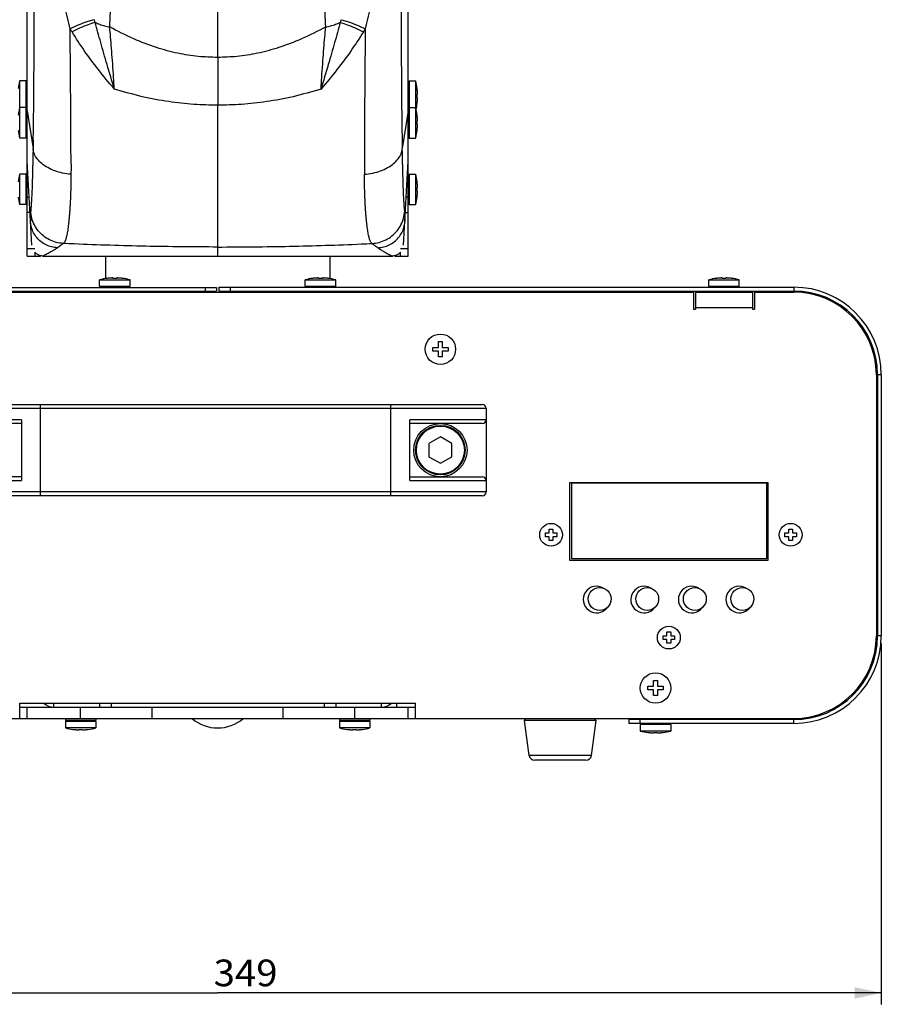
# Model space of a CAD drawing. Extents: x 0 to 1189, y 0 to 841.
# Drawn here: x 658 to 771, y 468 to 597 of the extents above; entities that cross this region are included whole.
import ezdxf
from ezdxf.enums import TextEntityAlignment as Align

# ---------------------------------------------------------------- set-up
doc = ezdxf.new("R2010")
doc.units = 0
doc.header["$LTSCALE"] = 65.395
doc.header["$MEASUREMENT"] = 0
doc.layers.get('0').update_dxf_attribs({"linetype": 'CONTINUOUS'})
doc.styles.get("Standard").update_dxf_attribs({"font": 'txt', "width": 0.8})
doc.styles.add('TEXTSTYLE_0', font='txt', dxfattribs={"width": 0.8})
doc.dimstyles.new('DIMSTYLE_1', dxfattribs={"dimtxt": 3.5, "dimasz": 3.5, "dimexe": 0.18, "dimexo": 0.0625, "dimgap": 0.09, "dimtad": 1, "dimdec": 0, "dimlfac": 2, "dimdsep": 46, "dimtxsty": 'Standard', "dimcen": 0.09, "dimadec": 0, "dimazin": 0, "dimtfac": 1, "dimtdec": 0, "dimtofl": 0, "dimtmove": 0, "dimatfit": 3, "dimfxl": 0, "dimtolj": 1, "dimarcsym": 0})

# ---------------------------------------------------------------- blocks, each defined once
blk = doc.blocks.new('*D0')
at = {"color": 2, "linetype": 'Continuous'}
for p, q in [((596.84, 515.15), (596.84, 467.77)), ((771.14, 515.18), (771.14, 467.77)), ((596.84, 469.27), (683.99, 469.27)), ((771.14, 469.27), (683.99, 469.27))]:
    blk.add_line(p, q, dxfattribs=at)
for points in [[(600.34, 470.02), (596.84, 469.27), (600.34, 468.52)], [(767.64, 468.52), (771.14, 469.27), (767.64, 470.02)]]:
    blk.add_solid(points, dxfattribs=at)
at = {"color": 2, "linetype": 'Continuous', "style": 'TEXTSTYLE_0', "width": 0.9}
blk.add_text('349', height=3.5, dxfattribs=at).set_placement((683.46, 470.15), (691.86, 470.15), align=Align.FIT)

msp = doc.modelspace()

# ---------------------------------------------------------------- linework, layer by layer
at = {"color": 9, "linetype": 'Continuous'}
for p, q in [((683.9936, 592.15888), (683.9936, 714.75877)), ((683.9936, 592.15888), (683.99368, 585.87905)), ((658.9936, 585.15587), (659.75018, 580.21834)), ((683.9936, 566.07607), (683.99368, 585.87905)), ((708.9936, 585.15587), (708.23702, 580.21834)), ((659.03583, 577.77029), (658.9936, 577.77029)), ((708.95137, 577.77029), (708.9936, 577.77029)), ((659.34908, 571.79312), (658.9936, 571.79312)), ((659.43329, 571.96335), (659.43455, 571.9766)), ((708.55392, 571.96335), (708.55265, 571.9766)), ((708.63812, 571.79312), (708.9936, 571.79312)), ((658.9936, 567.07607), (659.9936, 567.07607)), ((662.92523, 567.1416), (662.95155, 567.16035)), ((663.7124, 567.71006), (663.72016, 567.71577)), ((704.27481, 567.71006), (704.26704, 567.71577)), ((705.06198, 567.1416), (705.03565, 567.16035)), ((707.9936, 567.07607), (708.9936, 567.07607)), ((682.3436, 561.95107), (682.3436, 561.45107)), ((685.6436, 561.97607), (685.6436, 561.47607)), ((759.6436, 561.97607), (759.6436, 561.47607)), ((746.7436, 559.32607), (754.2436, 559.32607)), ((771.1436, 550.47607), (770.6436, 550.47607)), ((648.2436, 546.07607), (719.2436, 546.07607)), ((660.7436, 534.57607), (660.7436, 546.57607)), ((706.7436, 534.57607), (706.7436, 546.57607)), ((658.2436, 544.57607), (648.2436, 544.57607)), ((719.2436, 544.57607), (709.2436, 544.57607)), ((648.2436, 536.57607), (658.2436, 536.57607)), ((709.2436, 536.57607), (719.2436, 536.57607)), ((719.2436, 535.07607), (648.2436, 535.07607)), ((771.1436, 516.17607), (770.6436, 516.17607)), ((662.4936, 506.82607), (662.4936, 507.32607)), ((668.4936, 507.32607), (668.4936, 506.82607)), ((699.4936, 507.32607), (699.4936, 506.82607)), ((705.4936, 506.82607), (705.4936, 507.32607)), ((665.9996, 505.32607), (665.9996, 506.82607)), ((675.39653, 505.32607), (675.39653, 506.82607)), ((692.59068, 505.32607), (692.59068, 506.82607)), ((701.9876, 505.32607), (701.9876, 506.82607)), ((739.4936, 504.67607), (739.4936, 505.17607)), ((759.6436, 504.67607), (759.6436, 505.17607)), ((733.08206, 500.47473), (724.90515, 500.47473))]:
    msp.add_line(p, q, dxfattribs=at)
at = {"color": 7, "linetype": 'Continuous'}
for p, q in [((658.9936, 566.07607), (658.9936, 641.57808)), ((708.9936, 566.07607), (708.9936, 641.57808)), ((658.8436, 589.07607), (657.9936, 589.07607)), ((657.9936, 581.57607), (657.9936, 589.07607)), ((658.9936, 588.92607), (658.8436, 589.07607)), ((658.8436, 581.57607), (658.8436, 589.07607)), ((708.9936, 588.92607), (709.1436, 589.07607)), ((709.1436, 589.07607), (709.9936, 589.07607)), ((709.1436, 589.07607), (709.1436, 581.57607)), ((709.9936, 589.07607), (709.9936, 581.57607)), ((710.17795, 588.07607), (710.18183, 588.07607)), ((710.17795, 587.32607), (710.2359, 587.32607)), ((710.2359, 586.82607), (710.17795, 586.82607)), ((710.18183, 586.07607), (710.17795, 586.07607)), ((658.8436, 585.57607), (657.9936, 585.57607)), ((658.9936, 585.42607), (658.8436, 585.57607)), ((708.9936, 585.42607), (709.1436, 585.57607)), ((709.1436, 585.57607), (709.9936, 585.57607)), ((710.17795, 584.57607), (710.18183, 584.57607)), ((710.17795, 583.82607), (710.2359, 583.82607)), ((710.2359, 583.32607), (710.17795, 583.32607)), ((710.18183, 582.57607), (710.17795, 582.57607)), ((658.8436, 581.57607), (657.9936, 581.57607)), ((658.9936, 581.72607), (658.8436, 581.57607)), ((708.9936, 581.72607), (709.1436, 581.57607)), ((709.1436, 581.57607), (709.9936, 581.57607)), ((659.57294, 567.52159), (658.9956, 578.53787)), ((708.41426, 567.52159), (708.9916, 578.53787)), ((658.8436, 576.82607), (657.9936, 576.82607)), ((657.9936, 572.82607), (657.9936, 576.82607)), ((658.9936, 576.67607), (658.8436, 576.82607)), ((658.8436, 572.82607), (658.8436, 576.82607)), ((658.9936, 575.82607), (659.13772, 575.82607)), ((708.9936, 575.82607), (708.84948, 575.82607)), ((708.9936, 576.67607), (709.1436, 576.82607)), ((709.1436, 576.82607), (709.9936, 576.82607)), ((709.1436, 576.82607), (709.1436, 572.82607)), ((709.9936, 576.82607), (709.9936, 572.82607)), ((710.17795, 575.82607), (710.18183, 575.82607)), ((710.17795, 575.07607), (710.2359, 575.07607)), ((710.2359, 574.57607), (710.17795, 574.57607)), ((658.9936, 573.82607), (659.24254, 573.82607)), ((708.9936, 573.82607), (708.74466, 573.82607)), ((710.18183, 573.82607), (710.17795, 573.82607)), ((658.8436, 572.82607), (657.9936, 572.82607)), ((658.9936, 572.97607), (658.8436, 572.82607)), ((708.9936, 572.97607), (709.1436, 572.82607)), ((709.1436, 572.82607), (709.9936, 572.82607)), ((659.9936, 566.56578), (659.9936, 566.07607)), ((707.9936, 566.07607), (707.9936, 566.5658)), ((658.9936, 566.07607), (660.7436, 566.07607)), ((660.7436, 566.12376), (660.7436, 566.07607)), ((660.9936, 566.07607), (706.9936, 566.07607)), ((669.2436, 566.07607), (669.2436, 563.10108)), ((698.7436, 566.07607), (698.7436, 563.10108)), ((707.2436, 566.07607), (707.2436, 566.12368)), ((707.2436, 566.07607), (708.9936, 566.07607)), ((668.4936, 562.95107), (672.4936, 562.95107)), ((668.4936, 562.10107), (668.4936, 562.95107)), ((669.4936, 563.13542), (669.4936, 563.1393)), ((670.2436, 563.13542), (670.2436, 563.19337)), ((670.7436, 563.19337), (670.7436, 563.13542)), ((671.4936, 563.1393), (671.4936, 563.13542)), ((672.4936, 562.10107), (672.4936, 562.95107)), ((695.4936, 562.95107), (699.4936, 562.95107)), ((695.4936, 562.10107), (695.4936, 562.95107)), ((696.4936, 563.13542), (696.4936, 563.1393)), ((697.2436, 563.13542), (697.2436, 563.19337)), ((697.7436, 563.19337), (697.7436, 563.13542)), ((698.4936, 563.1393), (698.4936, 563.13542)), ((699.4936, 562.10107), (699.4936, 562.95107)), ((748.4936, 562.95107), (752.4936, 562.95107)), ((748.4936, 562.10107), (748.4936, 562.95107)), ((749.4936, 563.13542), (749.4936, 563.1393)), ((750.2436, 563.13542), (750.2436, 563.19337)), ((750.7436, 563.19337), (750.7436, 563.13542)), ((751.4936, 563.1393), (751.4936, 563.13542)), ((752.4936, 562.10107), (752.4936, 562.95107)), ((608.3436, 561.45107), (683.8436, 561.45107)), ((668.4936, 562.10107), (672.4936, 562.10107)), ((668.6436, 561.95107), (668.4936, 562.10107)), ((669.2436, 561.45107), (669.2436, 561.32607)), ((669.4936, 561.45107), (669.4936, 561.32607)), ((671.4936, 561.45107), (671.4936, 561.32607)), ((672.3436, 561.95107), (672.4936, 562.10107)), ((683.8436, 561.95107), (683.8436, 561.45107)), ((684.1436, 561.97607), (684.1436, 561.47607)), ((684.1436, 561.47607), (759.6436, 561.47607)), ((695.4936, 562.10107), (699.4936, 562.10107)), ((695.6186, 561.97607), (695.4936, 562.10107)), ((696.4936, 561.47607), (696.4936, 561.32607)), ((698.4936, 561.47607), (698.4936, 561.32607)), ((698.7436, 561.47607), (698.7436, 561.32607)), ((699.3686, 561.97607), (699.4936, 562.10107)), ((748.4936, 562.10107), (752.4936, 562.10107)), ((748.6186, 561.97607), (748.4936, 562.10107)), ((749.4936, 561.47607), (749.4936, 561.32607)), ((751.4936, 561.47607), (751.4936, 561.32607)), ((752.3686, 561.97607), (752.4936, 562.10107)), ((712.2436, 554.07607), (712.9936, 554.07607)), ((712.2436, 553.57607), (712.2436, 554.07607)), ((712.9936, 554.82607), (713.4936, 554.82607)), ((712.9936, 554.07607), (712.9936, 554.82607)), ((713.4936, 554.82607), (713.4936, 554.07607)), ((713.4936, 554.07607), (714.2436, 554.07607)), ((714.2436, 554.07607), (714.2436, 553.57607)), ((712.9936, 553.57607), (712.2436, 553.57607)), ((712.9936, 552.82607), (712.9936, 553.57607)), ((713.4936, 552.82607), (712.9936, 552.82607)), ((714.2436, 553.57607), (713.4936, 553.57607)), ((713.4936, 553.57607), (713.4936, 552.82607)), ((770.6436, 550.47607), (770.6436, 516.17607)), ((648.7436, 546.57607), (718.7436, 546.57607)), ((719.2436, 546.07607), (719.2436, 535.07607)), ((658.2436, 544.57607), (658.2436, 536.57607)), ((709.2436, 536.57607), (709.2436, 544.57607)), ((658.2436, 544.07607), (648.7436, 544.07607)), ((718.7436, 544.07607), (709.2436, 544.07607)), ((713.2436, 542.30812), (711.7436, 541.44209)), ((714.7436, 541.44209), (713.2436, 542.30812)), ((711.7436, 541.44209), (711.7436, 539.71004)), ((714.7436, 539.71004), (714.7436, 541.44209)), ((711.7436, 539.71004), (713.2436, 538.84402)), ((713.2436, 538.84402), (714.7436, 539.71004)), ((658.2436, 537.07607), (648.7436, 537.07607)), ((709.2436, 537.07607), (718.7436, 537.07607)), ((756.0936, 536.22607), (730.4436, 536.22607)), ((730.4436, 536.22607), (730.4436, 526.32607)), ((756.0936, 526.32607), (756.0936, 536.22607)), ((718.7436, 534.57607), (648.7436, 534.57607)), ((727.0286, 529.70107), (727.5286, 529.70107)), ((727.0286, 529.20107), (727.0286, 529.70107)), ((727.5286, 529.20107), (727.0286, 529.20107)), ((727.5286, 530.20107), (728.0286, 530.20107)), ((727.5286, 529.70107), (727.5286, 530.20107)), ((727.5286, 528.70107), (727.5286, 529.20107)), ((728.0286, 530.20107), (728.0286, 529.70107)), ((728.0286, 529.70107), (728.5286, 529.70107)), ((728.5286, 529.20107), (728.0286, 529.20107)), ((728.0286, 529.20107), (728.0286, 528.70107)), ((728.5286, 529.70107), (728.5286, 529.20107)), ((758.4936, 529.70107), (758.9936, 529.70107)), ((758.4936, 529.20107), (758.4936, 529.70107)), ((758.9936, 529.20107), (758.4936, 529.20107)), ((758.9936, 530.20107), (759.4936, 530.20107)), ((758.9936, 529.70107), (758.9936, 530.20107)), ((758.9936, 528.70107), (758.9936, 529.20107)), ((759.4936, 530.20107), (759.4936, 529.70107)), ((759.4936, 529.70107), (759.9936, 529.70107)), ((759.9936, 529.20107), (759.4936, 529.20107)), ((759.4936, 529.20107), (759.4936, 528.70107)), ((759.9936, 529.70107), (759.9936, 529.20107)), ((728.0286, 528.70107), (727.5286, 528.70107)), ((759.4936, 528.70107), (758.9936, 528.70107)), ((730.4436, 526.32607), (756.0936, 526.32607)), ((742.4936, 516.20107), (742.9936, 516.20107)), ((742.4936, 515.70107), (742.4936, 516.20107)), ((742.9936, 516.70107), (743.4936, 516.70107)), ((742.9936, 516.20107), (742.9936, 516.70107)), ((743.4936, 516.70107), (743.4936, 516.20107)), ((743.4936, 516.20107), (743.9936, 516.20107)), ((743.9936, 516.20107), (743.9936, 515.70107)), ((742.9936, 515.70107), (742.4936, 515.70107)), ((742.9936, 515.20107), (742.9936, 515.70107)), ((743.4936, 515.20107), (742.9936, 515.20107)), ((743.9936, 515.70107), (743.4936, 515.70107)), ((743.4936, 515.70107), (743.4936, 515.20107)), ((741.2436, 510.32607), (741.7436, 510.32607)), ((741.2436, 509.57607), (741.2436, 510.32607)), ((741.7436, 510.32607), (741.7436, 509.57607)), ((740.4936, 509.57607), (741.2436, 509.57607)), ((740.4936, 509.07607), (740.4936, 509.57607)), ((741.2436, 509.07607), (740.4936, 509.07607)), ((741.2436, 508.32607), (741.2436, 509.07607)), ((741.7436, 509.57607), (742.4936, 509.57607)), ((742.4936, 509.07607), (741.7436, 509.07607)), ((741.7436, 509.07607), (741.7436, 508.32607)), ((742.4936, 509.57607), (742.4936, 509.07607)), ((669.9936, 507.32607), (669.9936, 506.82607)), ((697.9936, 507.32607), (697.9936, 506.82607)), ((707.4936, 507.32607), (707.4936, 506.82607)), ((741.7436, 508.32607), (741.2436, 508.32607)), ((657.9936, 506.82607), (709.9936, 506.82607)), ((658.9936, 505.32607), (658.9936, 506.82607)), ((708.9936, 505.32607), (708.9936, 506.82607)), ((663.9936, 505.32607), (663.9936, 505.07607)), ((667.9936, 505.07607), (663.9936, 505.07607)), ((664.1436, 505.07607), (663.9936, 504.92607)), ((667.9936, 504.92607), (663.9936, 504.92607)), ((663.9936, 504.92607), (663.9936, 504.07607)), ((667.8436, 505.07607), (667.9936, 504.92607)), ((667.9936, 505.32607), (667.9936, 505.07607)), ((667.9936, 504.92607), (667.9936, 504.07607)), ((699.9936, 505.32607), (699.9936, 505.07607)), ((703.9936, 505.07607), (699.9936, 505.07607)), ((700.1436, 505.07607), (699.9936, 504.92607)), ((703.9936, 504.92607), (699.9936, 504.92607)), ((699.9936, 504.92607), (699.9936, 504.07607)), ((703.8436, 505.07607), (703.9936, 504.92607)), ((703.9936, 505.32607), (703.9936, 505.07607)), ((703.9936, 504.92607), (703.9936, 504.07607)), ((724.27738, 505.07836), (724.4936, 505.32607)), ((733.70982, 505.07836), (724.27738, 505.07836)), ((724.90515, 500.47473), (724.27738, 505.07836)), ((733.08206, 500.47473), (733.70982, 505.07836)), ((733.70982, 505.07836), (733.4936, 505.32607)), ((759.6436, 505.17607), (737.9936, 505.17607)), ((737.9936, 505.17607), (737.9936, 504.67607)), ((739.6436, 504.67607), (739.4936, 504.52607)), ((743.4936, 504.52607), (739.4936, 504.52607)), ((739.4936, 504.52607), (739.4936, 503.67607)), ((740.4936, 505.17607), (740.4936, 505.32607)), ((742.4936, 505.17607), (742.4936, 505.32607)), ((743.3436, 504.67607), (743.4936, 504.52607)), ((743.4936, 504.52607), (743.4936, 503.67607)), ((667.9936, 504.07607), (663.9936, 504.07607)), ((664.9936, 503.88783), (664.9936, 503.89172)), ((665.7436, 503.83376), (665.7436, 503.89172)), ((666.2436, 503.89172), (666.2436, 503.83376)), ((666.9936, 503.89172), (666.9936, 503.88783)), ((703.9936, 504.07607), (699.9936, 504.07607)), ((700.9936, 503.88783), (700.9936, 503.89172)), ((701.7436, 503.83376), (701.7436, 503.89172)), ((702.2436, 503.89172), (702.2436, 503.83376)), ((702.9936, 503.89172), (702.9936, 503.88783)), ((743.4936, 503.67607), (739.4936, 503.67607)), ((740.4936, 503.48783), (740.4936, 503.49172)), ((741.2436, 503.43376), (741.2436, 503.49172)), ((741.7436, 503.49172), (741.7436, 503.43376)), ((742.4936, 503.49172), (742.4936, 503.48783)), ((732.33893, 499.82607), (725.64827, 499.82607))]:
    msp.add_line(p, q, dxfattribs=at)
at = {"color": 3, "linetype": 'Continuous'}
for p, q in [((660.9936, 566.07607), (660.9936, 566.08743)), ((706.9936, 566.08741), (706.9936, 566.07607)), ((608.3436, 561.95107), (683.8436, 561.95107)), ((684.1436, 561.97607), (759.6436, 561.97607)), ((621.4936, 561.32607), (746.4936, 561.32607)), ((746.4936, 561.32607), (746.4936, 559.07607)), ((746.7436, 561.32607), (754.2436, 561.32607)), ((746.7436, 561.32607), (746.7436, 559.07607)), ((754.2436, 561.32607), (754.2436, 559.07607)), ((754.4936, 561.32607), (759.6436, 561.32607)), ((754.4936, 561.32607), (754.4936, 559.07607)), ((746.4936, 559.07607), (746.7436, 559.07607)), ((754.2436, 559.07607), (754.4936, 559.07607)), ((770.4936, 550.47607), (770.4936, 516.17607)), ((771.1436, 550.47607), (771.1436, 516.17607)), ((730.2436, 536.32607), (756.2436, 536.32607)), ((730.2436, 526.07607), (730.2436, 536.32607)), ((756.2436, 536.32607), (756.2436, 526.07607)), ((756.2436, 526.07607), (730.2436, 526.07607)), ((657.9936, 507.32607), (709.9936, 507.32607)), ((657.9936, 505.32607), (657.9936, 507.32607)), ((709.9936, 505.32607), (709.9936, 507.32607)), ((608.3436, 505.32607), (759.6436, 505.32607)), ((759.6436, 504.67607), (737.9936, 504.67607))]:
    msp.add_line(p, q, dxfattribs=at)
at = {"color": 7, "linetype": 'Continuous'}
for centre, radius in [((713.2436, 553.82607), 2), ((713.2436, 540.57607), 3.5), ((713.2436, 540.57607), 3.25), ((713.2436, 540.57607), 3.15), ((727.7786, 529.45107), 1.5), ((759.2436, 529.45107), 1.5), ((734.1536, 521.02607), 1.5), ((740.4036, 521.02607), 1.5), ((746.6536, 521.02607), 1.5), ((752.9036, 521.02607), 1.5), ((743.2436, 515.95107), 1.5), ((741.4936, 509.32607), 2)]:
    msp.add_circle(centre, radius, dxfattribs=at)
for centre, radius, start, end in [((665.8686, 587.07607), 8.125, 165.7499673, 172.930286), ((702.1186, 587.07607), 8.125, 7.069714, 14.2500327), ((702.1186, 587.07607), 8.125, 347.5546203, 352.930286), ((665.8686, 583.57607), 8.125, 165.7499673, 172.930286), ((702.1186, 583.57607), 8.125, 7.069714, 14.2500327), ((665.8686, 583.57607), 8.125, 187.069714, 194.2500327), ((702.1186, 583.57607), 8.125, 345.7499673, 352.930286), ((665.8686, 574.82607), 8.125, 165.7499673, 172.930286), ((702.1186, 574.82607), 8.125, 7.069714, 14.2500327), ((665.8686, 574.82607), 8.125, 187.069714, 194.2500327), ((702.1186, 574.82607), 8.125, 345.7499673, 352.930286), ((670.4936, 555.07607), 8.125, 97.0940403, 104.2500327), ((670.4936, 555.07607), 8.125, 75.7499673, 82.9059597), ((697.4936, 555.07607), 8.125, 97.0940403, 104.2500327), ((697.4936, 555.07607), 8.125, 75.7499673, 82.9059597), ((750.4936, 555.07607), 8.125, 97.0940403, 104.2500327), ((750.4936, 555.07607), 8.125, 75.7499673, 82.9059597), ((759.6436, 550.47607), 11, 0, 90), ((718.7436, 546.07607), 0.5, 0, 90), ((718.7436, 544.57607), 0.5, 270, 360), ((718.7436, 536.57607), 0.5, 0, 90), ((718.7436, 535.07607), 0.5, 270, 360), ((759.6436, 516.17607), 11, 270, 360), ((665.9936, 511.95107), 8.125, 255.7499673, 262.9059676), ((665.9936, 511.95107), 8.125, 277.0940324, 284.2500327), ((701.9936, 511.95107), 8.125, 255.7499673, 262.9059676), ((701.9936, 511.95107), 8.125, 277.0940324, 284.2500327), ((741.4936, 511.55107), 8.125, 255.7499673, 262.9059597), ((741.4936, 511.55107), 8.125, 277.0940403, 284.2500327), ((725.64827, 500.57607), 0.75, 187.765166, 270), ((732.33893, 500.57607), 0.75, 270, 352.234834)]:
    msp.add_arc(centre, radius, start, end, dxfattribs=at)
at = {"color": 3, "linetype": 'Continuous'}
for centre, radius, start, end in [((759.6436, 550.47607), 11.5, 0, 90), ((759.6436, 550.47607), 10.85, 0, 90), ((733.7436, 520.95107), 1.75, 58.2422995, 322.0830832), ((739.9936, 520.95107), 1.75, 58.2422995, 322.0830832), ((746.2436, 520.95107), 1.75, 58.2422995, 322.0830832), ((752.4936, 520.95107), 1.75, 58.2422995, 322.0830832), ((759.6436, 516.17607), 11.5, 270, 360), ((759.6436, 516.17607), 10.85, 270, 360), ((662.4936, 508.82607), 2, 228.8750852, 270), ((705.4936, 508.82607), 2, 270, 311.1249148), ((683.9936, 509.22607), 5.15, 229.2251282, 310.7748718)]:
    msp.add_arc(centre, radius, start, end, dxfattribs=at)
at = {"color": 9, "linetype": 'Continuous'}
for points in [[(669.81163, 596.16301), (670.15091, 603.78771), (670.41725, 611.16609), (670.6194, 618.2818), (670.76634, 625.16733), (670.86667, 631.92341), (670.92533, 638.64394), (670.9448, 645.36988), (670.92522, 652.26399), (670.86114, 659.52056), (670.75219, 666.84007), (670.61023, 673.71603), (670.45541, 679.70461)], [(698.17557, 596.16301), (697.83578, 603.8006), (697.56916, 611.19084), (697.36691, 618.31762), (697.22002, 625.21406), (697.11986, 631.98107), (697.06147, 638.71252), (697.0424, 645.45272), (697.06256, 652.36332), (697.1273, 659.62472), (697.23656, 666.92646), (697.37812, 673.76507), (697.53179, 679.70461)], [(659.77365, 581.33765), (659.79099, 582.30429), (659.80792, 583.41073), (659.8244, 584.69225), (659.84033, 586.19239), (659.85557, 587.97431), (659.87019, 590.16749), (659.88345, 592.82419), (659.89382, 595.75189), (659.90045, 598.80743), (659.90315, 601.95996), (659.90182, 605.19988), (659.89638, 608.51197), (659.88682, 611.88504), (659.8731, 615.3105), (659.85523, 618.77926), (659.83324, 622.2826), (659.80713, 625.81411)], [(664.61134, 595.92966), (663.66619, 600.31725), (662.99661, 605.44939), (662.60679, 611.26547), (662.42873, 617.73617), (662.38003, 624.96431)], [(705.60717, 624.96431), (705.55834, 617.72739), (705.37998, 611.25583), (704.99004, 605.44361), (704.32059, 600.31479), (703.37587, 595.92969)], [(708.18007, 625.81411), (708.15397, 622.2826), (708.13197, 618.77926), (708.1141, 615.3105), (708.10038, 611.88504), (708.09082, 608.51197), (708.08539, 605.19988), (708.08405, 601.95996), (708.08675, 598.80743), (708.09338, 595.75189), (708.10375, 592.82419), (708.11701, 590.16749), (708.13163, 587.97431), (708.14687, 586.19239), (708.1628, 584.69225), (708.17928, 583.41073), (708.19621, 582.30429), (708.21355, 581.33765)], [(667.79423, 597.11959), (666.82847, 596.83848), (665.75586, 596.43749), (664.61134, 595.92966)], [(667.90964, 596.76061), (666.98012, 596.45295), (665.95396, 596.03095), (664.86252, 595.50748)], [(667.90964, 596.76061), (667.85154, 596.93823), (667.79419, 597.11956)], [(670.42474, 588.01352), (669.46987, 591.23073), (668.63263, 594.13856), (667.90962, 596.76061)], [(667.90964, 596.76061), (668.51172, 596.5158), (669.14826, 596.31581), (669.81163, 596.16301)], [(700.07759, 596.76063), (699.35456, 594.13853), (698.51733, 591.23072), (697.56247, 588.01352)], [(698.17557, 596.16301), (698.83895, 596.31581), (699.47549, 596.5158), (700.07756, 596.76061)], [(700.19301, 597.11956), (700.13566, 596.93823), (700.07757, 596.76063)], [(700.07759, 596.76063), (701.00712, 596.453), (702.03329, 596.03103), (703.12473, 595.5076)], [(700.19301, 597.11956), (701.15875, 596.83851), (702.23133, 596.43757), (703.37583, 595.9298)], [(664.73307, 578.13822), (664.73163, 579.11171), (664.7288, 580.18727), (664.72434, 581.38633), (664.71793, 582.73399), (664.70917, 584.2595), (664.69732, 586.03354), (664.6815, 588.13493), (664.66146, 590.55358), (664.63791, 593.18544), (664.61135, 595.92969)], [(664.86252, 595.50748), (664.73585, 595.71647), (664.61139, 595.92977)], [(670.42474, 588.01352), (668.32828, 590.55834), (666.47493, 593.05776), (664.86254, 595.50749)], [(670.4247, 588.01362), (670.29709, 589.96569), (670.17052, 591.74642), (670.04632, 593.36658), (669.92616, 594.83589), (669.81163, 596.16302)], [(683.9936, 592.15888), (681.44955, 592.28936), (678.77995, 592.70743), (675.96149, 593.45931), (672.97961, 594.59234), (669.81163, 596.16302)], [(698.17557, 596.16302), (695.00736, 594.59224), (692.02561, 593.45928), (689.20708, 592.70739), (686.53742, 592.28933), (683.9936, 592.15888)], [(703.12473, 595.5076), (701.51224, 593.05773), (699.65892, 590.55834), (697.56247, 588.01352)], [(697.5625, 588.01362), (697.68918, 589.95205), (697.81522, 591.72656), (697.93935, 593.3473), (698.05999, 594.82339), (698.17557, 596.16302)], [(703.37583, 595.9298), (703.25134, 595.71647), (703.12475, 595.5076)], [(703.37585, 595.9297), (703.3493, 593.18552), (703.32574, 590.55365), (703.3057, 588.13498), (703.28988, 586.03358), (703.27803, 584.25953), (703.26927, 582.73401), (703.26286, 581.38634), (703.2584, 580.18727), (703.25557, 579.11171), (703.25413, 578.13822)], [(683.99368, 585.87905), (680.85929, 585.99056), (677.56071, 586.35139), (674.08574, 587.0074), (670.4247, 588.01355)], [(697.5625, 588.01355), (693.9016, 587.00743), (690.42648, 586.35139), (687.1278, 585.99056), (683.99368, 585.87905)], [(659.77365, 581.33765), (659.76587, 580.94675), (659.75804, 580.57379), (659.75018, 580.21834)], [(708.21355, 581.33765), (708.22134, 580.9464), (708.22916, 580.57371), (708.23702, 580.21834)], [(659.75018, 580.21834), (659.7332, 579.46398), (659.71757, 578.78036), (659.70295, 578.15765), (659.68904, 577.58633), (659.67562, 577.05839), (659.66246, 576.5664), (659.64952, 576.10756), (659.63659, 575.67606), (659.62322, 575.26299), (659.60955, 574.87576), (659.59544, 574.51223), (659.58036, 574.16133), (659.56435, 573.82531), (659.5478, 573.51122), (659.53042, 573.21303), (659.51213, 572.92962), (659.49304, 572.66223), (659.47322, 572.41032), (659.45338, 572.1794), (659.43455, 571.9766)], [(664.72701, 576.80748), (663.62922, 576.96801), (662.59808, 577.26593), (661.67641, 577.68888), (660.90249, 578.21928), (660.30845, 578.83512), (659.91895, 579.51083), (659.75018, 580.21834)], [(703.26019, 576.80747), (704.35798, 576.96804), (705.38912, 577.26598), (706.31079, 577.68894), (707.08471, 578.21934), (707.67875, 578.83517), (708.06825, 579.51086), (708.23702, 580.21834)], [(708.55265, 571.9766), (708.53373, 572.18047), (708.51387, 572.41174), (708.49407, 572.66342), (708.47502, 572.93042), (708.45676, 573.21346), (708.43936, 573.51201), (708.42281, 573.8262), (708.40685, 574.16135), (708.39175, 574.5125), (708.37762, 574.87676), (708.36395, 575.26413), (708.35051, 575.6793), (708.33758, 576.11098), (708.32469, 576.56796), (708.31155, 577.05972), (708.29813, 577.58739), (708.28423, 578.15847), (708.26962, 578.7809), (708.25399, 579.46423), (708.23702, 580.21834)], [(664.73307, 578.13822), (664.73289, 577.78982), (664.73177, 577.45194), (664.7298, 577.12451), (664.72701, 576.80748)], [(703.25413, 578.13822), (703.25459, 577.6756), (703.25665, 577.2324), (703.26019, 576.80748)], [(664.72701, 576.80747), (664.71487, 575.91078), (664.69811, 575.09099), (664.6772, 574.33935), (664.65232, 573.64732), (664.62341, 573.00827), (664.59029, 572.41566), (664.55264, 571.86867), (664.51078, 571.3617), (664.46575, 570.88344), (664.41907, 570.44252), (664.37122, 570.03632), (664.32102, 569.65255), (664.26764, 569.29538), (664.21105, 568.9736), (664.14962, 568.68129), (664.0819, 568.41829), (664.00659, 568.18695), (663.92134, 567.98863), (663.82522, 567.82993), (663.72016, 567.71577)], [(704.26704, 567.71577), (704.16149, 567.83061), (704.06533, 567.98968), (703.98024, 568.18794), (703.9051, 568.41901), (703.83749, 568.6817), (703.776, 568.97438), (703.71941, 569.2963), (703.66618, 569.65257), (703.61594, 570.03661), (703.568, 570.44365), (703.52132, 570.88475), (703.47609, 571.36548), (703.43425, 571.87272), (703.3968, 572.41753), (703.36371, 573.00989), (703.33483, 573.6486), (703.30997, 574.34033), (703.28908, 575.09165), (703.27233, 575.91109), (703.26019, 576.80747)], [(659.43329, 571.96335), (659.42325, 571.84878), (659.41474, 571.73236), (659.40779, 571.6143), (659.40245, 571.49464), (659.39873, 571.37324), (659.39667, 571.25015), (659.39626, 571.12541), (659.39751, 570.99901), (659.40042, 570.87091), (659.40495, 570.74122), (659.41107, 570.61029)], [(663.72016, 567.71577), (662.78765, 567.86259), (661.90396, 568.20068), (661.10872, 568.71487), (660.43762, 569.38209), (659.92076, 570.17241), (659.58133, 571.05038), (659.43455, 571.9766)], [(704.26704, 567.71577), (705.19955, 567.86259), (706.08324, 568.20068), (706.87848, 568.71487), (707.54958, 569.38209), (708.06644, 570.17241), (708.40587, 571.05038), (708.55265, 571.9766)], [(708.55392, 571.96335), (708.56395, 571.84879), (708.57246, 571.7324), (708.57941, 571.61439), (708.58475, 571.49477), (708.58846, 571.37341), (708.59053, 571.25038), (708.59094, 571.12568), (708.58969, 570.99931), (708.5868, 570.87133), (708.58227, 570.74168), (708.57613, 570.61029)], [(659.41392, 570.56221), (659.41107, 570.61029)], [(662.95155, 567.16035), (662.18519, 567.27063), (661.45673, 567.53918), (660.79961, 567.95368), (660.24399, 568.49509), (659.81537, 569.13857), (659.53341, 569.85459), (659.41392, 570.56221)], [(705.03565, 567.16035), (705.80205, 567.2706), (706.53051, 567.53913), (707.18762, 567.9536), (707.74323, 568.495), (708.17184, 569.13848), (708.45379, 569.85453), (708.57328, 570.56221)], [(708.57328, 570.56221), (708.57613, 570.61029)], [(662.92523, 567.1416), (662.53335, 566.87937), (662.0935, 566.61516), (661.60619, 566.34779), (661.07177, 566.07607)], [(663.7124, 567.71006), (663.65121, 567.66501), (663.58949, 567.61979), (663.52737, 567.57445), (663.46489, 567.529), (663.40201, 567.48341), (663.33873, 567.43767), (663.27508, 567.39177), (663.21107, 567.34574), (663.14669, 567.29956), (663.08193, 567.25321), (663.01683, 567.20677), (662.95155, 567.16035)], [(683.9936, 567.25363), (674.54784, 567.35709), (665.13615, 567.65551), (663.72016, 567.71577)], [(683.9936, 567.25363), (693.43936, 567.35709), (702.85105, 567.65551), (704.26704, 567.71577)], [(704.27481, 567.71006), (704.34158, 567.66091), (704.40895, 567.61158), (704.47677, 567.56211), (704.54504, 567.51251), (704.6138, 567.46271), (704.683, 567.41275), (704.75265, 567.36261), (704.82274, 567.3123), (704.89323, 567.26182), (704.96417, 567.21119), (705.03565, 567.16035)], [(705.06198, 567.1416), (705.45363, 566.87951), (705.89339, 566.61534), (706.38077, 566.34792), (706.91544, 566.07607)]]:
    msp.add_spline(points, degree=3, dxfattribs=at)
at = {"color": 7, "linetype": 'Continuous'}
for points in [[(710.19462, 587.93108), (710.17795, 588.07607)], [(710.18183, 587.07607), (710.18083, 587.20279), (710.17795, 587.32607)], [(710.19907, 587.88796), (710.19509, 587.92661), (710.19462, 587.93108)], [(710.20755, 587.79863), (710.19907, 587.88796)], [(710.21146, 587.75341), (710.20833, 587.78974), (710.20755, 587.79863)], [(710.21747, 587.67728), (710.21146, 587.75341)], [(710.22052, 587.63471), (710.21847, 587.66361), (710.21747, 587.67728)], [(710.22505, 587.56457), (710.22052, 587.63471)], [(710.22729, 587.52585), (710.22615, 587.54591), (710.22505, 587.56457)], [(710.23088, 587.45554), (710.22729, 587.52585)], [(710.2323, 587.42382), (710.23186, 587.43414), (710.23088, 587.45554)], [(710.2359, 587.32607), (710.2323, 587.42382)], [(710.17795, 586.82607), (710.18083, 586.9495), (710.18183, 587.07607)], [(710.17795, 586.07607), (710.19405, 586.2157), (710.19462, 586.22105)], [(710.19462, 586.22105), (710.19907, 586.26417)], [(710.19907, 586.26417), (710.20655, 586.34247), (710.20755, 586.3535)], [(710.20755, 586.3535), (710.21146, 586.39873)], [(710.21146, 586.39873), (710.2161, 586.45671), (710.21747, 586.47485)], [(710.21747, 586.47485), (710.22052, 586.51742)], [(710.22052, 586.51742), (710.22332, 586.55968), (710.22505, 586.58756)], [(710.22505, 586.58756), (710.22729, 586.62628)], [(710.22729, 586.62628), (710.22877, 586.65389), (710.23088, 586.69659)], [(710.23088, 586.69659), (710.2323, 586.72832)], [(710.2323, 586.72832), (710.23287, 586.74188), (710.2359, 586.82607)], [(710.19462, 584.43108), (710.17795, 584.57607)], [(710.18183, 583.57607), (710.18083, 583.70279), (710.17795, 583.82607)], [(710.17795, 583.32607), (710.18083, 583.4495), (710.18183, 583.57607)], [(710.19907, 584.38796), (710.19509, 584.42661), (710.19462, 584.43108)], [(710.20755, 584.29863), (710.19907, 584.38796)], [(710.21146, 584.25341), (710.20833, 584.28974), (710.20755, 584.29863)], [(710.21747, 584.17728), (710.21146, 584.25341)], [(710.22052, 584.13471), (710.21847, 584.16361), (710.21747, 584.17728)], [(710.22505, 584.06457), (710.22052, 584.13471)], [(710.22729, 584.02585), (710.22615, 584.04591), (710.22505, 584.06457)], [(710.23088, 583.95554), (710.22729, 584.02585)], [(710.2323, 583.92382), (710.23186, 583.93414), (710.23088, 583.95554)], [(710.2359, 583.82607), (710.2323, 583.92382)], [(710.17795, 582.57607), (710.19405, 582.7157), (710.19462, 582.72105)], [(710.19462, 582.72105), (710.19907, 582.76417)], [(710.19907, 582.76417), (710.20655, 582.84247), (710.20755, 582.8535)], [(710.20755, 582.8535), (710.21146, 582.89873)], [(710.21146, 582.89873), (710.2161, 582.95671), (710.21747, 582.97485)], [(710.21747, 582.97485), (710.22052, 583.01742)], [(710.22052, 583.01742), (710.22332, 583.05968), (710.22505, 583.08756)], [(710.22505, 583.08756), (710.22729, 583.12628)], [(710.22729, 583.12628), (710.22877, 583.15389), (710.23088, 583.19659)], [(710.23088, 583.19659), (710.2323, 583.22832)], [(710.2323, 583.22832), (710.23287, 583.24188), (710.2359, 583.32607)], [(710.19462, 575.68108), (710.17795, 575.82607)], [(710.19907, 575.63796), (710.19509, 575.67661), (710.19462, 575.68108)], [(710.20755, 575.54863), (710.19907, 575.63796)], [(710.18183, 574.82607), (710.18083, 574.95279), (710.17795, 575.07607)], [(710.17795, 574.57607), (710.18083, 574.6995), (710.18183, 574.82607)], [(710.21146, 575.50341), (710.20833, 575.53974), (710.20755, 575.54863)], [(710.21747, 575.42728), (710.21146, 575.50341)], [(710.22052, 575.38471), (710.21847, 575.41361), (710.21747, 575.42728)], [(710.22505, 575.31457), (710.22052, 575.38471)], [(710.22052, 574.26742), (710.22332, 574.30968), (710.22505, 574.33756)], [(710.22729, 575.27585), (710.22615, 575.29591), (710.22505, 575.31457)], [(710.22505, 574.33756), (710.22729, 574.37628)], [(710.23088, 575.20554), (710.22729, 575.27585)], [(710.22729, 574.37628), (710.22877, 574.40389), (710.23088, 574.44659)], [(710.2323, 575.17382), (710.23186, 575.18414), (710.23088, 575.20554)], [(710.23088, 574.44659), (710.2323, 574.47832)], [(710.2359, 575.07607), (710.2323, 575.17382)], [(710.2323, 574.47832), (710.23287, 574.49188), (710.2359, 574.57607)], [(710.17795, 573.82607), (710.19405, 573.9657), (710.19462, 573.97105)], [(710.19462, 573.97105), (710.19907, 574.01417)], [(710.19907, 574.01417), (710.20655, 574.09247), (710.20755, 574.1035)], [(710.20755, 574.1035), (710.21146, 574.14873)], [(710.21146, 574.14873), (710.2161, 574.20671), (710.21747, 574.22485)], [(710.21747, 574.22485), (710.22052, 574.26742)], [(660.21029, 566.36561), (660.04288, 566.50514), (659.98801, 566.56051)], [(707.9992, 566.56052), (707.94433, 566.50514), (707.77697, 566.36565)], [(661.07177, 566.07607), (660.70001, 566.1301), (660.34876, 566.27648), (660.21029, 566.36561)], [(707.77697, 566.36565), (707.63793, 566.27619), (707.28648, 566.1299), (706.91544, 566.07607)], [(669.6382, 563.15204), (669.4936, 563.13542)], [(669.68144, 563.15651), (669.64287, 563.15254), (669.6382, 563.15204)], [(669.77049, 563.16496), (669.68144, 563.15651)], [(669.81599, 563.1689), (669.77969, 563.16578), (669.77049, 563.16496)], [(669.89177, 563.17489), (669.81599, 563.1689)], [(669.93457, 563.17796), (669.90576, 563.17592), (669.89177, 563.17489)], [(670.00446, 563.18248), (669.93457, 563.17796)], [(670.04335, 563.18473), (670.02338, 563.1836), (670.00446, 563.18248)], [(670.1136, 563.18832), (670.04335, 563.18473)], [(670.14549, 563.18976), (670.13519, 563.18931), (670.1136, 563.18832)], [(670.2436, 563.19337), (670.14549, 563.18976)], [(670.4936, 563.13929), (670.36691, 563.1383), (670.2436, 563.13542)], [(670.7436, 563.13542), (670.6201, 563.1383), (670.4936, 563.13929)], [(670.84171, 563.18976), (670.82821, 563.19032), (670.7436, 563.19337)], [(670.8736, 563.18832), (670.84171, 563.18976)], [(670.94385, 563.18473), (670.91653, 563.1862), (670.8736, 563.18832)], [(670.98274, 563.18248), (670.94385, 563.18473)], [(671.05264, 563.17796), (671.01096, 563.18072), (670.98274, 563.18248)], [(671.09543, 563.17489), (671.05264, 563.17796)], [(671.17121, 563.1689), (671.11401, 563.17349), (671.09543, 563.17489)], [(671.21671, 563.16496), (671.17121, 563.1689)], [(671.30576, 563.15651), (671.22815, 563.16393), (671.21671, 563.16496)], [(671.349, 563.15204), (671.30576, 563.15651)], [(671.4936, 563.13542), (671.35459, 563.15145), (671.349, 563.15204)], [(696.6382, 563.15204), (696.4936, 563.13542)], [(696.68144, 563.15651), (696.64287, 563.15254), (696.6382, 563.15204)], [(696.77049, 563.16496), (696.68144, 563.15651)], [(696.81599, 563.1689), (696.77969, 563.16578), (696.77049, 563.16496)], [(696.89177, 563.17489), (696.81599, 563.1689)], [(696.93457, 563.17796), (696.90576, 563.17592), (696.89177, 563.17489)], [(697.00446, 563.18248), (696.93457, 563.17796)], [(697.04335, 563.18473), (697.02338, 563.1836), (697.00446, 563.18248)], [(697.1136, 563.18832), (697.04335, 563.18473)], [(697.14549, 563.18976), (697.13519, 563.18931), (697.1136, 563.18832)], [(697.2436, 563.19337), (697.14549, 563.18976)], [(697.4936, 563.13929), (697.36691, 563.1383), (697.2436, 563.13542)], [(697.7436, 563.13542), (697.6201, 563.1383), (697.4936, 563.13929)], [(697.84171, 563.18976), (697.82821, 563.19032), (697.7436, 563.19337)], [(697.8736, 563.18832), (697.84171, 563.18976)], [(697.94385, 563.18473), (697.91653, 563.1862), (697.8736, 563.18832)], [(697.98274, 563.18248), (697.94385, 563.18473)], [(698.05264, 563.17796), (698.01096, 563.18072), (697.98274, 563.18248)], [(698.09543, 563.17489), (698.05264, 563.17796)], [(698.17121, 563.1689), (698.11401, 563.17349), (698.09543, 563.17489)], [(698.21671, 563.16496), (698.17121, 563.1689)], [(698.30576, 563.15651), (698.22815, 563.16393), (698.21671, 563.16496)], [(698.349, 563.15204), (698.30576, 563.15651)], [(698.4936, 563.13542), (698.35459, 563.15145), (698.349, 563.15204)], [(749.6382, 563.15204), (749.4936, 563.13542)], [(749.68144, 563.15651), (749.64287, 563.15254), (749.6382, 563.15204)], [(749.77049, 563.16496), (749.68144, 563.15651)], [(749.81599, 563.1689), (749.77969, 563.16578), (749.77049, 563.16496)], [(749.89177, 563.17489), (749.81599, 563.1689)], [(749.93457, 563.17796), (749.90576, 563.17592), (749.89177, 563.17489)], [(750.00446, 563.18248), (749.93457, 563.17796)], [(750.04335, 563.18473), (750.02338, 563.1836), (750.00446, 563.18248)], [(750.1136, 563.18832), (750.04335, 563.18473)], [(750.14549, 563.18976), (750.13519, 563.18931), (750.1136, 563.18832)], [(750.2436, 563.19337), (750.14549, 563.18976)], [(750.4936, 563.13929), (750.36691, 563.1383), (750.2436, 563.13542)], [(750.7436, 563.13542), (750.6201, 563.1383), (750.4936, 563.13929)], [(750.84171, 563.18976), (750.82821, 563.19032), (750.7436, 563.19337)], [(750.8736, 563.18832), (750.84171, 563.18976)], [(750.94385, 563.18473), (750.91653, 563.1862), (750.8736, 563.18832)], [(750.98274, 563.18248), (750.94385, 563.18473)], [(751.05264, 563.17796), (751.01096, 563.18072), (750.98274, 563.18248)], [(751.09543, 563.17489), (751.05264, 563.17796)], [(751.17121, 563.1689), (751.11401, 563.17349), (751.09543, 563.17489)], [(751.21671, 563.16496), (751.17121, 563.1689)], [(751.30576, 563.15651), (751.22815, 563.16393), (751.21671, 563.16496)], [(751.349, 563.15204), (751.30576, 563.15651)], [(751.4936, 563.13542), (751.35459, 563.15145), (751.349, 563.15204)], [(664.9936, 503.89172), (665.1314, 503.87581), (665.1375, 503.87516)], [(665.1375, 503.87516), (665.18102, 503.87067)], [(665.18102, 503.87067), (665.25718, 503.86337), (665.26949, 503.86226)], [(665.26949, 503.86226), (665.31538, 503.85828)], [(665.31538, 503.85828), (665.37102, 503.85381), (665.39055, 503.85233)], [(665.39055, 503.85233), (665.43382, 503.84923)], [(665.43382, 503.84923), (665.47426, 503.84654), (665.50319, 503.84473)], [(665.50319, 503.84473), (665.54244, 503.84246)], [(665.54244, 503.84246), (665.56915, 503.84101), (665.61252, 503.83886)], [(665.61252, 503.83886), (665.64478, 503.83741)], [(665.64478, 503.83741), (665.65815, 503.83684), (665.7436, 503.83376)], [(665.7436, 503.89172), (665.86726, 503.88883), (665.9936, 503.88784)], [(665.9936, 503.88784), (666.12023, 503.88883), (666.2436, 503.89172)], [(666.2436, 503.83376), (666.34242, 503.83741)], [(666.34242, 503.83741), (666.35266, 503.83785), (666.37468, 503.83886)], [(666.37468, 503.83886), (666.44476, 503.84246)], [(666.44476, 503.84246), (666.46454, 503.84358), (666.48401, 503.84473)], [(666.48401, 503.84473), (666.55338, 503.84923)], [(666.55338, 503.84923), (666.58197, 503.85125), (666.59665, 503.85233)], [(666.59665, 503.85233), (666.67182, 503.85828)], [(666.67182, 503.85828), (666.70787, 503.86139), (666.71771, 503.86226)], [(666.71771, 503.86226), (666.80618, 503.87067)], [(666.80618, 503.87067), (666.84463, 503.87463), (666.8497, 503.87516)], [(666.8497, 503.87516), (666.9936, 503.89172)], [(700.9936, 503.89172), (701.1314, 503.87581), (701.1375, 503.87516)], [(701.1375, 503.87516), (701.18102, 503.87067)], [(701.18102, 503.87067), (701.25718, 503.86337), (701.26949, 503.86226)], [(701.26949, 503.86226), (701.31538, 503.85828)], [(701.31538, 503.85828), (701.37102, 503.85381), (701.39055, 503.85233)], [(701.39055, 503.85233), (701.43382, 503.84923)], [(701.43382, 503.84923), (701.47426, 503.84654), (701.50319, 503.84473)], [(701.50319, 503.84473), (701.54244, 503.84246)], [(701.54244, 503.84246), (701.56915, 503.84101), (701.61252, 503.83886)], [(701.61252, 503.83886), (701.64478, 503.83741)], [(701.64478, 503.83741), (701.65815, 503.83684), (701.7436, 503.83376)], [(701.7436, 503.89172), (701.86726, 503.88883), (701.9936, 503.88784)], [(701.9936, 503.88784), (702.12023, 503.88883), (702.2436, 503.89172)], [(702.2436, 503.83376), (702.34242, 503.83741)], [(702.34242, 503.83741), (702.35266, 503.83785), (702.37468, 503.83886)], [(702.37468, 503.83886), (702.44476, 503.84246)], [(702.44476, 503.84246), (702.46454, 503.84358), (702.48401, 503.84473)], [(702.48401, 503.84473), (702.55338, 503.84923)], [(702.55338, 503.84923), (702.58197, 503.85125), (702.59665, 503.85233)], [(702.59665, 503.85233), (702.67182, 503.85828)], [(702.67182, 503.85828), (702.70787, 503.86139), (702.71771, 503.86226)], [(702.71771, 503.86226), (702.80618, 503.87067)], [(702.80618, 503.87067), (702.84463, 503.87463), (702.8497, 503.87516)], [(702.8497, 503.87516), (702.9936, 503.89172)], [(740.4936, 503.49172), (740.63261, 503.47568), (740.6382, 503.47509)], [(740.6382, 503.47509), (740.68144, 503.47063)], [(740.68144, 503.47063), (740.75905, 503.4632), (740.77049, 503.46217)], [(740.77049, 503.46217), (740.81599, 503.45823)], [(740.81599, 503.45823), (740.8732, 503.45365), (740.89177, 503.45224)], [(740.89177, 503.45224), (740.93457, 503.44918)], [(740.93457, 503.44918), (740.97624, 503.44641), (741.00446, 503.44466)], [(741.00446, 503.44466), (741.04335, 503.4424)], [(741.04335, 503.4424), (741.07067, 503.44093), (741.1136, 503.43881)], [(741.1136, 503.43881), (741.14549, 503.43738)], [(741.14549, 503.43738), (741.15899, 503.43681), (741.2436, 503.43376)], [(741.2436, 503.49172), (741.3671, 503.48883), (741.4936, 503.48784)], [(741.4936, 503.48784), (741.62029, 503.48884), (741.7436, 503.49172)], [(741.7436, 503.43376), (741.84171, 503.43738)], [(741.84171, 503.43738), (741.85201, 503.43783), (741.8736, 503.43881)], [(741.8736, 503.43881), (741.94385, 503.4424)], [(741.94385, 503.4424), (741.96382, 503.44354), (741.98274, 503.44466)], [(741.98274, 503.44466), (742.05264, 503.44918)], [(742.05264, 503.44918), (742.08144, 503.45122), (742.09543, 503.45224)], [(742.09543, 503.45224), (742.17121, 503.45823)], [(742.17121, 503.45823), (742.20751, 503.46135), (742.21671, 503.46217)], [(742.21671, 503.46217), (742.30576, 503.47063)], [(742.30576, 503.47063), (742.34434, 503.4746), (742.349, 503.47509)], [(742.349, 503.47509), (742.4936, 503.49172)]]:
    msp.add_spline(points, degree=3, dxfattribs=at)

# ---------------------------------------------------------------- dimensions: what is measured, and where the dimension line sits
at = {"color": 2, "linetype": 'Continuous'}
dim = msp.add_linear_dim(base=(596.8436, 469.27438), p1=(771.1436, 515.17607), p2=(596.8436, 515.15107), angle=180, dimstyle='DIMSTYLE_1', dxfattribs=at)
dim.commit()
dim.dimension.update_dxf_attribs({"geometry": '*D0', "text_midpoint": (687.66011, 471.89938), "dimtype": 160})

doc.saveas('drawing.dxf')
